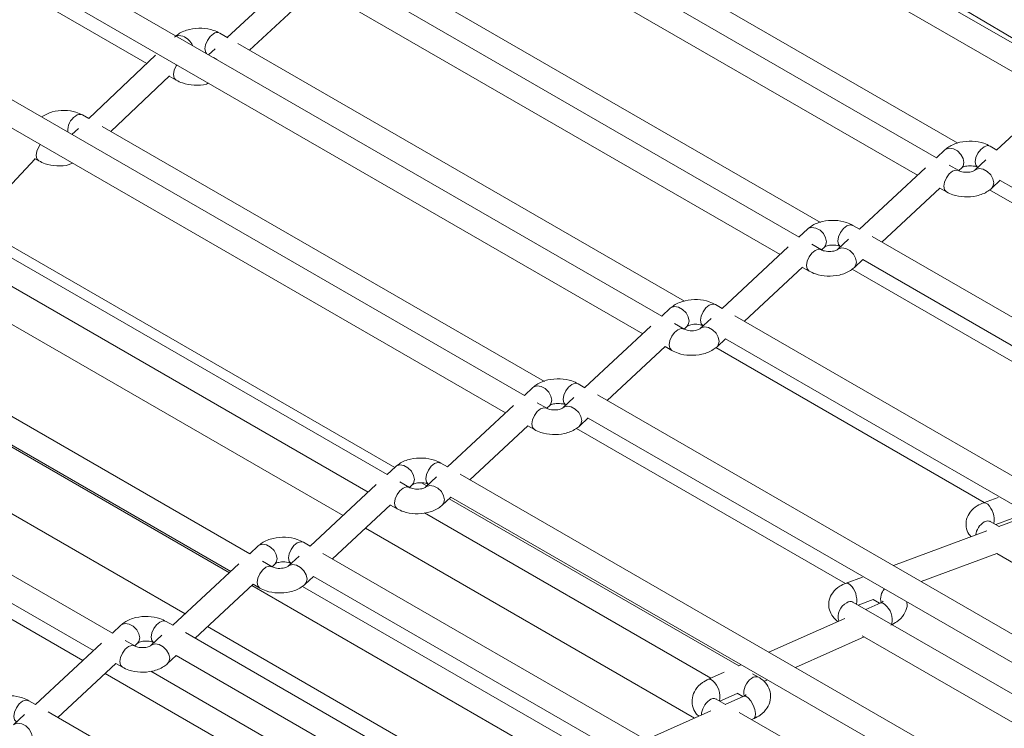
# Model space of a CAD drawing. Units: millimetres. Extents: x 191 to 8200, y 200 to 5740.
# Drawn here: x 5213 to 5293, y 2969 to 3026 of the extents above; entities that cross this region are included whole.
import ezdxf

# ---------------------------------------------------------------- set-up
doc = ezdxf.new("R2010")
doc.units = ezdxf.units.MM

msp = doc.modelspace()

# ---------------------------------------------------------------- linework, layer by layer
at = {"color": 7, "linetype": 'Continuous', "lineweight": 15, "ltscale": 20}
for p, q in [((5298.493, 3021.404), (5236.13, 3057.406)), ((5238.412, 3057.446), (5298.689, 3021.6)), ((5234.897, 3055.808), (5296.95, 3019.986)), ((5287.346, 3014.969), (5224.983, 3050.971)), ((5223.75, 3049.373), (5285.803, 3013.551)), ((5276.199, 3008.534), (5213.836, 3044.536)), ((5212.603, 3042.938), (5274.656, 3007.115)), ((5265.052, 3002.099), (5202.689, 3038.1)), ((5289.074, 3016.157), (5253.045, 3036.956)), ((5200.1, 3036.012), (5223.262, 3022.641)), ((5201.455, 3036.503), (5263.509, 3000.68)), ((5253.905, 2995.664), (5191.542, 3031.665)), ((5277.926, 3009.722), (5241.898, 3030.52)), ((5190.308, 3030.068), (5252.362, 2994.245)), ((5235.088, 3029.674), (5229.78, 3024.745)), ((5231.593, 3023.698), (5236.251, 3028.025)), ((5242.758, 2989.229), (5180.395, 3025.23)), ((5229.832, 3024.715), (5229.177, 3025.093)), ((5228.794, 3023.829), (5228.264, 3023.336)), ((5266.88, 3003.328), (5230.641, 3024.248)), ((5179.161, 3023.633), (5241.215, 2987.81)), ((5223.96, 3023.304), (5218.536, 3018.156)), ((5220.342, 3017.113), (5225.085, 3021.615)), ((5225.068, 3021.599), (5225.632, 3021.273)), ((5297.607, 3020.595), (5292.234, 3015.606)), ((5231.611, 2982.794), (5169.247, 3018.796)), ((5218.538, 3018.154), (5218.03, 3018.448)), ((5255.52, 2996.805), (5219.636, 3017.521)), ((5168.014, 3017.198), (5230.068, 2981.375)), ((5217.698, 3017.361), (5217.177, 3016.866)), ((5292.243, 3015.6), (5291.698, 3015.915)), ((5288.027, 3015.616), (5287.336, 3014.975)), ((5209.195, 3009.551), (5214.186, 3014.889)), ((5214.133, 3014.92), (5214.485, 3014.717)), ((5289.151, 3013.927), (5288.373, 3014.376)), ((5291.357, 3014.791), (5290.461, 3013.959)), ((5286.46, 3014.16), (5281.087, 3009.17)), ((5289.149, 3013.928), (5289.388, 3014.151)), ((5290.698, 3014.183), (5290.7, 3014.181)), ((5291.822, 3012.494), (5292.521, 3013.143)), ((5292.513, 3013.135), (5353.633, 2977.851)), ((5220.465, 2976.36), (5158.102, 3012.361)), ((5282.899, 3008.124), (5287.623, 3012.512)), ((5287.615, 3012.504), (5288.151, 3012.195)), ((5291.649, 3012.361), (5313.409, 2999.799)), ((5156.869, 3010.764), (5218.922, 2974.941)), ((5243.377, 2989.818), (5208.536, 3009.931)), ((5281.096, 3009.165), (5280.551, 3009.48)), ((5276.88, 3009.181), (5276.189, 3008.54)), ((5278.004, 3007.492), (5277.226, 3007.941)), ((5280.21, 3008.356), (5279.314, 3007.524)), ((5344.948, 2972.304), (5282.123, 3008.572)), ((5275.313, 3007.725), (5269.94, 3002.735)), ((5278.002, 3007.493), (5278.241, 3007.715)), ((5279.551, 3007.748), (5279.553, 3007.746)), ((5239.181, 2985.921), (5202.757, 3006.948)), ((5280.675, 3006.059), (5281.374, 3006.707)), ((5281.366, 3006.7), (5342.486, 2971.416)), ((5271.752, 3001.689), (5276.476, 3006.077)), ((5276.468, 3006.069), (5277.004, 3005.76)), ((5280.502, 3005.925), (5302.261, 2993.364)), ((5269.949, 3002.73), (5269.404, 3003.045)), ((5265.733, 3002.746), (5265.042, 3002.104)), ((5266.857, 3001.057), (5266.078, 3001.506)), ((5269.063, 3001.921), (5268.167, 3001.089)), ((5333.801, 2965.869), (5270.976, 3002.137)), ((5264.166, 3001.29), (5258.792, 2996.3)), ((5266.855, 3001.058), (5267.094, 3001.28)), ((5268.404, 3001.313), (5268.406, 3001.311)), ((5196.694, 3000.462), (5229.949, 2981.264)), ((5269.528, 2999.624), (5270.226, 3000.272)), ((5270.218, 3000.265), (5331.339, 2964.981)), ((5260.605, 2995.254), (5265.329, 2999.641)), ((5265.321, 2999.634), (5265.857, 2999.325)), ((5269.428, 2999.547), (5291.215, 2986.97)), ((5190.808, 2998.45), (5226.357, 2977.929)), ((5254.586, 2996.311), (5253.895, 2995.669)), ((5258.802, 2996.295), (5258.257, 2996.61)), ((5255.71, 2994.622), (5254.931, 2995.071)), ((5257.916, 2995.486), (5257.02, 2994.654)), ((5322.654, 2959.434), (5259.829, 2995.702)), ((5253.019, 2994.855), (5247.645, 2989.865)), ((5255.708, 2994.623), (5255.947, 2994.845)), ((5257.257, 2994.878), (5257.259, 2994.876)), ((5258.381, 2993.189), (5259.079, 2993.837)), ((5259.071, 2993.83), (5320.192, 2958.546)), ((5185.593, 2992.872), (5218.053, 2974.134)), ((5249.458, 2988.819), (5254.182, 2993.206)), ((5254.174, 2993.199), (5254.71, 2992.89)), ((5258.126, 2992.992), (5279.955, 2980.39)), ((5243.439, 2989.876), (5242.748, 2989.234)), ((5247.655, 2989.86), (5247.11, 2990.175)), ((5244.563, 2988.187), (5243.784, 2988.636)), ((5246.769, 2989.051), (5245.873, 2988.219)), ((5311.507, 2952.999), (5248.682, 2989.267)), ((5241.872, 2988.42), (5236.5, 2983.431)), ((5244.561, 2988.188), (5244.8, 2988.41)), ((5245.978, 2988.317), (5245.532, 2988.574)), ((5246.11, 2988.443), (5246.112, 2988.441)), ((5247.234, 2986.753), (5247.932, 2987.402)), ((5271.287, 2973.706), (5247.79, 2987.27)), ((5247.924, 2987.395), (5309.045, 2952.111)), ((5292.344, 2987.376), (5291.158, 2986.95)), ((5238.312, 2982.385), (5243.035, 2986.771)), ((5243.027, 2986.764), (5243.563, 2986.455)), ((5245.781, 2986.121), (5269.027, 2972.701)), ((5292.42, 2985.026), (5291.709, 2985.437)), ((5292.151, 2985.181), (5293.484, 2985.66)), ((5294.016, 2985.619), (5292.394, 2985.017)), ((5267.703, 2969.456), (5240.993, 2984.875)), ((5291.42, 2984.655), (5283.842, 2981.839)), ((5232.294, 2983.442), (5231.602, 2982.799)), ((5236.509, 2983.426), (5235.964, 2983.741)), ((5235.623, 2982.617), (5234.726, 2981.784)), ((5300.362, 2946.565), (5237.536, 2982.833)), ((5286.091, 2980.541), (5292.235, 2982.824)), ((5292.235, 2982.824), (5328.881, 2961.669)), ((5230.725, 2981.985), (5225.353, 2976.996)), ((5233.416, 2981.752), (5232.638, 2982.201)), ((5233.414, 2981.753), (5233.655, 2981.976)), ((5234.964, 2982.008), (5234.966, 2982.007)), ((5236.087, 2980.318), (5236.787, 2980.968)), ((5236.779, 2980.961), (5297.9, 2945.677)), ((5281.335, 2980.908), (5280, 2980.412)), ((5227.165, 2975.95), (5231.888, 2980.336)), ((5231.761, 2980.218), (5257.928, 2965.112)), ((5231.881, 2980.329), (5232.416, 2980.02)), ((5260.188, 2966.117), (5235.873, 2980.154)), ((5280.977, 2978.641), (5282.198, 2979.095)), ((5282.198, 2979.095), (5282.728, 2978.789)), ((5318.845, 2956.78), (5280.562, 2978.881)), ((5282.816, 2978.829), (5281.594, 2978.285)), ((5279.914, 2977.539), (5273.745, 2974.798)), ((5221.147, 2977.007), (5220.456, 2976.365)), ((5225.362, 2976.991), (5224.817, 2977.306)), ((5228.169, 2976.882), (5255.234, 2961.258)), ((5224.476, 2976.182), (5223.58, 2975.35)), ((5289.214, 2940.13), (5226.389, 2976.398)), ((5275.888, 2973.561), (5281.475, 2976.044)), ((5281.313, 2976.138), (5317.605, 2955.187)), ((5219.579, 2975.551), (5214.206, 2970.561)), ((5222.271, 2975.318), (5221.492, 2975.767)), ((5222.268, 2975.319), (5222.508, 2975.541)), ((5223.817, 2975.573), (5223.82, 2975.572)), ((5224.941, 2973.884), (5225.64, 2974.533)), ((5225.632, 2974.526), (5286.753, 2939.242)), ((5216.018, 2969.515), (5220.743, 2973.902)), ((5220.735, 2973.895), (5221.271, 2973.586)), ((5271.485, 2973.794), (5271.277, 2973.701)), ((5219.865, 2973.087), (5246.827, 2957.523)), ((5249.087, 2958.527), (5223.568, 2973.259)), ((5270.099, 2973.178), (5268.847, 2972.622)), ((5272.903, 2972.773), (5272.413, 2973.056)), ((5273.322, 2972.422), (5273.627, 2972.557)), ((5269.748, 2970.833), (5271.169, 2971.465)), ((5271.716, 2971.239), (5270.197, 2970.564)), ((5271.16, 2971.47), (5271.628, 2971.2)), ((5214.215, 2970.556), (5213.67, 2970.87)), ((5270.207, 2970.569), (5269.472, 2970.992)), ((5213.329, 2969.747), (5212.433, 2968.915)), ((5278.067, 2933.695), (5215.242, 2969.963)), ((5269.018, 2970.041), (5263.751, 2967.7)), ((5307.407, 2949.093), (5271.333, 2969.918)), ((5272.349, 2969.332), (5272.529, 2969.412))]:
    msp.add_line(p, q, dxfattribs=at)
at = {"color": 7, "linetype": 'Continuous', "lineweight": 0, "ltscale": 20, "flags": 128}
for points in [[(5226.178, 3024.851), (5225.853, 3024.904), (5225.633, 3024.855)], [(5228.084, 3023.44), (5228.028, 3023.529), (5227.97, 3023.808), (5228.02, 3024.15), (5228.171, 3024.504), (5228.398, 3024.816), (5228.668, 3025.038)], [(5228.95, 3022.94), (5228.947, 3022.942), (5228.665, 3023.105)], [(5225.632, 3021.273), (5225.479, 3021.449), (5225.425, 3021.731), (5225.479, 3022.074), (5225.632, 3022.428), (5225.686, 3022.515)], [(5214.485, 3014.717), (5214.335, 3014.885), (5214.278, 3015.164), (5214.328, 3015.506), (5214.478, 3015.86), (5214.599, 3016.045)], [(5290.698, 3014.183), (5290.698, 3014.183), (5290.545, 3014.359), (5290.491, 3014.641), (5290.545, 3014.984), (5290.698, 3015.338), (5290.927, 3015.647), (5291.198, 3015.865), (5291.468, 3015.959), (5291.698, 3015.915)], [(5289.388, 3014.151), (5289.492, 3014.289), (5289.557, 3014.579), (5289.492, 3014.914), (5289.308, 3015.245), (5289.033, 3015.521), (5288.708, 3015.7), (5288.383, 3015.754), (5288.107, 3015.676), (5288.027, 3015.616)], [(5288.151, 3012.195), (5287.998, 3012.371), (5287.944, 3012.653), (5287.998, 3012.996), (5288.151, 3013.35), (5288.381, 3013.659), (5288.651, 3013.877), (5288.922, 3013.972), (5289.144, 3013.931)], [(5291.821, 3012.493), (5291.926, 3012.632), (5291.991, 3012.922), (5291.926, 3013.257), (5291.742, 3013.588), (5291.466, 3013.864), (5291.141, 3014.043), (5290.816, 3014.097), (5290.541, 3014.019), (5290.461, 3013.96)], [(5279.551, 3007.748), (5279.551, 3007.748), (5279.398, 3007.924), (5279.344, 3008.206), (5279.398, 3008.549), (5279.551, 3008.902), (5279.78, 3009.212), (5280.051, 3009.43), (5280.321, 3009.524), (5280.551, 3009.48)], [(5278.241, 3007.715), (5278.345, 3007.854), (5278.41, 3008.143), (5278.345, 3008.479), (5278.161, 3008.81), (5277.886, 3009.086), (5277.561, 3009.265), (5277.236, 3009.319), (5276.96, 3009.241), (5276.88, 3009.181)], [(5277.004, 3005.76), (5276.851, 3005.936), (5276.797, 3006.218), (5276.851, 3006.561), (5277.004, 3006.915), (5277.233, 3007.224), (5277.504, 3007.442), (5277.775, 3007.536), (5277.997, 3007.496)], [(5280.674, 3006.058), (5280.779, 3006.197), (5280.844, 3006.487), (5280.779, 3006.822), (5280.595, 3007.153), (5280.319, 3007.429), (5279.994, 3007.608), (5279.669, 3007.662), (5279.394, 3007.584), (5279.314, 3007.525)], [(5268.404, 3001.313), (5268.404, 3001.313), (5268.251, 3001.489), (5268.197, 3001.77), (5268.251, 3002.114), (5268.404, 3002.467), (5268.633, 3002.777), (5268.904, 3002.995), (5269.174, 3003.089), (5269.404, 3003.045)], [(5267.094, 3001.28), (5267.198, 3001.419), (5267.263, 3001.708), (5267.198, 3002.044), (5267.014, 3002.375), (5266.739, 3002.651), (5266.414, 3002.83), (5266.089, 3002.884), (5265.813, 3002.806), (5265.733, 3002.746)], [(5265.857, 2999.325), (5265.704, 2999.501), (5265.65, 2999.783), (5265.704, 3000.126), (5265.857, 3000.48), (5266.086, 3000.789), (5266.357, 3001.007), (5266.628, 3001.101), (5266.85, 3001.061)], [(5269.527, 2999.623), (5269.632, 2999.762), (5269.697, 3000.052), (5269.632, 3000.387), (5269.448, 3000.718), (5269.172, 3000.994), (5268.847, 3001.173), (5268.522, 3001.227), (5268.247, 3001.149), (5268.167, 3001.09)], [(5257.257, 2994.878), (5257.257, 2994.878), (5257.103, 2995.054), (5257.05, 2995.335), (5257.103, 2995.679), (5257.257, 2996.032), (5257.486, 2996.342), (5257.757, 2996.56), (5258.027, 2996.654), (5258.257, 2996.61)], [(5255.947, 2994.845), (5256.051, 2994.984), (5256.116, 2995.273), (5256.051, 2995.609), (5255.867, 2995.94), (5255.592, 2996.216), (5255.266, 2996.395), (5254.941, 2996.449), (5254.666, 2996.371), (5254.586, 2996.311)], [(5254.71, 2992.89), (5254.557, 2993.066), (5254.503, 2993.348), (5254.557, 2993.691), (5254.71, 2994.045), (5254.939, 2994.354), (5255.21, 2994.572), (5255.481, 2994.666), (5255.703, 2994.626)], [(5258.38, 2993.188), (5258.485, 2993.327), (5258.549, 2993.616), (5258.485, 2993.952), (5258.301, 2994.283), (5258.025, 2994.559), (5257.7, 2994.738), (5257.375, 2994.792), (5257.1, 2994.714), (5257.02, 2994.654)], [(5244.8, 2988.41), (5244.904, 2988.549), (5244.969, 2988.838), (5244.904, 2989.174), (5244.72, 2989.505), (5244.444, 2989.781), (5244.119, 2989.96), (5243.794, 2990.014), (5243.519, 2989.936), (5243.439, 2989.876)], [(5246.11, 2988.443), (5246.11, 2988.443), (5245.956, 2988.619), (5245.903, 2988.9), (5245.956, 2989.244), (5246.11, 2989.597), (5246.339, 2989.907), (5246.61, 2990.125), (5246.88, 2990.219), (5247.11, 2990.175)], [(5243.563, 2986.455), (5243.41, 2986.631), (5243.356, 2986.913), (5243.41, 2987.256), (5243.563, 2987.609), (5243.792, 2987.919), (5244.063, 2988.137), (5244.334, 2988.231), (5244.556, 2988.19)], [(5247.233, 2986.753), (5247.338, 2986.892), (5247.402, 2987.181), (5247.338, 2987.517), (5247.154, 2987.848), (5246.878, 2988.124), (5246.553, 2988.303), (5246.228, 2988.357), (5245.953, 2988.279), (5245.873, 2988.219)], [(5291.158, 2986.95), (5291.293, 2986.951), (5291.496, 2986.825)], [(5291.209, 2985.387), (5291.479, 2985.482), (5291.709, 2985.437)], [(5233.655, 2981.976), (5233.759, 2982.115), (5233.823, 2982.404), (5233.759, 2982.74), (5233.575, 2983.071), (5233.299, 2983.347), (5232.974, 2983.526), (5232.649, 2983.58), (5232.374, 2983.502), (5232.294, 2983.442)], [(5234.964, 2982.008), (5234.964, 2982.008), (5234.811, 2982.185), (5234.757, 2982.466), (5234.811, 2982.81), (5234.964, 2983.163), (5235.194, 2983.473), (5235.464, 2983.691), (5235.735, 2983.785), (5235.964, 2983.741)], [(5232.416, 2980.02), (5232.263, 2980.196), (5232.209, 2980.477), (5232.263, 2980.821), (5232.416, 2981.174), (5232.645, 2981.484), (5232.916, 2981.702), (5233.186, 2981.796), (5233.409, 2981.755)], [(5236.086, 2980.318), (5236.191, 2980.457), (5236.255, 2980.746), (5236.191, 2981.082), (5236.007, 2981.413), (5235.731, 2981.689), (5235.406, 2981.868), (5235.081, 2981.922), (5234.806, 2981.844), (5234.726, 2981.784)], [(5280, 2980.412), (5280.137, 2980.412), (5280.339, 2980.285)], [(5282.816, 2978.829), (5282.96, 2978.825), (5283.157, 2978.691)], [(5222.508, 2975.541), (5222.612, 2975.68), (5222.676, 2975.969), (5222.612, 2976.305), (5222.428, 2976.636), (5222.152, 2976.912), (5221.827, 2977.09), (5221.502, 2977.145), (5221.227, 2977.067), (5221.147, 2977.007)], [(5223.817, 2975.573), (5223.817, 2975.573), (5223.664, 2975.75), (5223.61, 2976.031), (5223.664, 2976.375), (5223.817, 2976.728), (5224.047, 2977.038), (5224.317, 2977.256), (5224.588, 2977.35), (5224.817, 2977.306)], [(5221.271, 2973.586), (5221.117, 2973.762), (5221.063, 2974.043), (5221.117, 2974.387), (5221.271, 2974.74), (5221.5, 2975.05), (5221.771, 2975.268), (5222.041, 2975.362), (5222.264, 2975.321)], [(5224.941, 2973.884), (5225.045, 2974.023), (5225.11, 2974.312), (5225.045, 2974.648), (5224.861, 2974.979), (5224.586, 2975.255), (5224.261, 2975.434), (5223.936, 2975.488), (5223.66, 2975.41), (5223.581, 2975.35)], [(5268.847, 2972.622), (5268.991, 2972.618), (5269.188, 2972.483)], [(5271.716, 2971.239), (5271.86, 2971.236), (5272.058, 2971.101)], [(5272.058, 2971.101), (5272.265, 2970.848), (5272.45, 2970.516), (5272.586, 2970.154), (5272.651, 2969.819), (5272.636, 2969.56), (5272.542, 2969.419), (5272.529, 2969.412)], [(5212.67, 2969.138), (5212.67, 2969.138), (5212.517, 2969.315), (5212.463, 2969.596), (5212.517, 2969.94), (5212.67, 2970.293), (5212.9, 2970.603), (5213.17, 2970.821), (5213.441, 2970.915), (5213.67, 2970.87)], [(5213.794, 2967.449), (5213.898, 2967.588), (5213.963, 2967.877), (5213.898, 2968.213), (5213.714, 2968.544), (5213.439, 2968.82), (5213.114, 2968.999), (5212.789, 2969.053), (5212.513, 2968.975), (5212.434, 2968.915)]]:
    msp.add_lwpolyline(points, dxfattribs=at)
at = {"color": 7, "linetype": 'Continuous', "lineweight": 0, "ltscale": 400}
for centre, radius, start, end in [((5225.682, 3023.557), 1.385, 22.54756, 69.03185), ((5228.965, 3024.672), 0.471, 63.22166, 129.12696), ((5218.291, 3017.149), 1.465, 124.36252, 183.17716), ((5217.813, 3017.989), 0.508, 64.79926, 133.39301), ((5290.225, 2985.562), 1.792, 350.71187, 44.82709), ((5292.06, 2984.074), 1.565, 122.92412, 171.01918), ((5279.071, 2979.013), 1.797, 350.58542, 45.1061), ((5284.086, 2979.12), 1.28, 139.47925, 192.7262), ((5280.651, 2977.682), 1.291, 117.62618, 196.45991), ((5280.349, 2978.46), 0.471, 63.22166, 129.12696), ((5282.062, 2977.421), 1.677, 347.87699, 49.21708), ((5273.101, 2971.519), 1.391, 123.27108, 191.23746), ((5272.687, 2972.314), 0.508, 64.83695, 133.38812), ((5268.123, 2971.229), 1.645, 346.57533, 49.65337), ((5269.809, 2969.647), 1.545, 125.71207, 177.83251), ((5269.256, 2970.534), 0.507, 64.76658, 133.42569)]:
    msp.add_arc(centre, radius, start, end, dxfattribs=at)
at = {"color": 7, "linetype": 'Continuous', "lineweight": 15, "ltscale": 20}
for points, knots in [([(5229.177, 3025.093), (5229.01, 3025.175), (5228.57, 3025.393), (5227.71, 3025.532), (5226.694, 3025.436), (5225.944, 3025.14), (5225.601, 3024.851), (5225.499, 3024.765)], [0, 0, 0, 0, 0.1476827, 0.3888441, 0.6345978, 0.8903477, 1, 1, 1, 1]), ([(5225.632, 3021.273), (5225.799, 3021.19), (5226.24, 3020.971), (5227.088, 3020.846), (5227.855, 3020.856), (5228.199, 3021.006), (5228.256, 3021.031)], [0, 0, 0, 0, 0.215238, 0.569127, 0.928555, 1, 1, 1, 1]), ([(5218.03, 3018.448), (5217.857, 3018.532), (5217.414, 3018.748), (5216.559, 3018.862), (5215.549, 3018.749), (5214.993, 3018.44), (5214.716, 3018.287)], [0, 0, 0, 0, 0.172435, 0.442771, 0.723281, 1, 1, 1, 1]), ([(5291.698, 3015.915), (5291.532, 3015.997), (5291.092, 3016.215), (5290.232, 3016.358), (5289.216, 3016.269), (5288.469, 3015.981), (5288.128, 3015.699), (5288.027, 3015.616)], [0, 0, 0, 0, 0.147467, 0.389936, 0.636217, 0.892855, 1, 1, 1, 1]), ([(5214.485, 3014.717), (5214.652, 3014.634), (5215.094, 3014.416), (5215.944, 3014.291), (5216.749, 3014.317), (5217.127, 3014.491), (5217.219, 3014.533)], [0, 0, 0, 0, 0.206907, 0.54478, 0.889086, 1, 1, 1, 1]), ([(5289.388, 3014.151), (5289.396, 3014.157), (5289.411, 3014.171), (5289.523, 3014.23), (5289.698, 3014.284), (5289.932, 3014.321), (5290.199, 3014.321), (5290.442, 3014.284), (5290.614, 3014.227), (5290.673, 3014.196), (5290.698, 3014.183)], [0, 0, 0, 0, 0.117852, 0.23437, 0.355979, 0.490142, 0.635368, 0.784331, 0.909632, 1, 1, 1, 1]), ([(5290.461, 3013.959), (5290.453, 3013.952), (5290.438, 3013.939), (5290.326, 3013.88), (5290.151, 3013.825), (5289.917, 3013.789), (5289.65, 3013.788), (5289.407, 3013.826), (5289.235, 3013.883), (5289.176, 3013.914), (5289.151, 3013.927)], [0, 0, 0, 0, 0.117854, 0.234334, 0.355949, 0.490152, 0.635381, 0.78433, 0.909636, 1, 1, 1, 1]), ([(5288.151, 3012.195), (5288.318, 3012.113), (5288.757, 3011.895), (5289.617, 3011.752), (5290.633, 3011.841), (5291.38, 3012.129), (5291.721, 3012.411), (5291.822, 3012.494)], [0, 0, 0, 0, 0.147469, 0.389942, 0.636212, 0.892853, 1, 1, 1, 1]), ([(5280.551, 3009.48), (5280.384, 3009.562), (5279.945, 3009.78), (5279.085, 3009.923), (5278.069, 3009.834), (5277.322, 3009.546), (5276.981, 3009.264), (5276.88, 3009.181)], [0, 0, 0, 0, 0.147467, 0.389936, 0.636217, 0.892855, 1, 1, 1, 1]), ([(5278.241, 3007.715), (5278.249, 3007.722), (5278.264, 3007.736), (5278.376, 3007.795), (5278.551, 3007.849), (5278.785, 3007.885), (5279.052, 3007.886), (5279.295, 3007.849), (5279.467, 3007.792), (5279.526, 3007.761), (5279.551, 3007.748)], [0, 0, 0, 0, 0.117852, 0.23437, 0.355979, 0.490142, 0.635368, 0.784331, 0.909632, 1, 1, 1, 1]), ([(5279.314, 3007.524), (5279.306, 3007.517), (5279.291, 3007.504), (5279.179, 3007.445), (5279.004, 3007.39), (5278.77, 3007.354), (5278.503, 3007.353), (5278.26, 3007.391), (5278.088, 3007.448), (5278.029, 3007.479), (5278.004, 3007.492)], [0, 0, 0, 0, 0.117854, 0.234334, 0.355949, 0.490152, 0.635381, 0.78433, 0.909636, 1, 1, 1, 1]), ([(5277.004, 3005.76), (5277.17, 3005.678), (5277.61, 3005.46), (5278.47, 3005.317), (5279.486, 3005.406), (5280.233, 3005.693), (5280.574, 3005.976), (5280.675, 3006.059)], [0, 0, 0, 0, 0.147469, 0.389942, 0.636212, 0.892853, 1, 1, 1, 1]), ([(5269.404, 3003.045), (5269.237, 3003.127), (5268.798, 3003.344), (5267.938, 3003.488), (5266.922, 3003.399), (5266.175, 3003.111), (5265.834, 3002.829), (5265.733, 3002.746)], [0, 0, 0, 0, 0.147467, 0.389936, 0.636217, 0.892855, 1, 1, 1, 1]), ([(5267.094, 3001.28), (5267.102, 3001.287), (5267.117, 3001.301), (5267.229, 3001.36), (5267.404, 3001.414), (5267.638, 3001.45), (5267.904, 3001.451), (5268.148, 3001.413), (5268.32, 3001.357), (5268.379, 3001.326), (5268.404, 3001.313)], [0, 0, 0, 0, 0.117852, 0.23437, 0.355979, 0.490142, 0.635368, 0.784331, 0.909632, 1, 1, 1, 1]), ([(5268.167, 3001.089), (5268.159, 3001.082), (5268.144, 3001.069), (5268.032, 3001.01), (5267.857, 3000.955), (5267.623, 3000.919), (5267.356, 3000.918), (5267.113, 3000.956), (5266.941, 3001.013), (5266.882, 3001.044), (5266.857, 3001.057)], [0, 0, 0, 0, 0.117852, 0.23433, 0.355944, 0.490145, 0.635371, 0.784336, 0.909638, 1, 1, 1, 1]), ([(5265.857, 2999.325), (5266.023, 2999.243), (5266.463, 2999.025), (5267.323, 2998.882), (5268.339, 2998.971), (5269.086, 2999.258), (5269.427, 2999.54), (5269.528, 2999.624)], [0, 0, 0, 0, 0.147469, 0.389942, 0.636212, 0.892853, 1, 1, 1, 1]), ([(5258.257, 2996.61), (5258.09, 2996.692), (5257.651, 2996.909), (5256.791, 2997.053), (5255.775, 2996.964), (5255.028, 2996.676), (5254.687, 2996.394), (5254.586, 2996.311)], [0, 0, 0, 0, 0.147467, 0.389936, 0.636217, 0.892855, 1, 1, 1, 1]), ([(5257.02, 2994.654), (5257.012, 2994.647), (5256.997, 2994.634), (5256.885, 2994.575), (5256.71, 2994.52), (5256.476, 2994.484), (5256.209, 2994.483), (5255.965, 2994.521), (5255.794, 2994.578), (5255.735, 2994.609), (5255.71, 2994.622)], [0, 0, 0, 0, 0.117852, 0.23433, 0.355944, 0.490145, 0.635371, 0.784336, 0.909638, 1, 1, 1, 1]), ([(5255.947, 2994.845), (5255.955, 2994.852), (5255.97, 2994.866), (5256.082, 2994.925), (5256.257, 2994.979), (5256.491, 2995.015), (5256.757, 2995.016), (5257.001, 2994.978), (5257.173, 2994.922), (5257.232, 2994.891), (5257.257, 2994.878)], [0, 0, 0, 0, 0.117852, 0.23437, 0.355979, 0.490142, 0.635368, 0.784331, 0.909632, 1, 1, 1, 1]), ([(5254.71, 2992.89), (5254.876, 2992.807), (5255.316, 2992.59), (5256.176, 2992.447), (5257.192, 2992.536), (5257.939, 2992.823), (5258.28, 2993.105), (5258.381, 2993.189)], [0, 0, 0, 0, 0.147469, 0.389942, 0.636212, 0.892853, 1, 1, 1, 1]), ([(5247.11, 2990.175), (5246.943, 2990.257), (5246.503, 2990.474), (5245.644, 2990.618), (5244.628, 2990.528), (5243.881, 2990.241), (5243.54, 2989.959), (5243.439, 2989.876)], [0, 0, 0, 0, 0.147467, 0.389936, 0.636217, 0.892855, 1, 1, 1, 1]), ([(5245.873, 2988.219), (5245.865, 2988.212), (5245.85, 2988.199), (5245.738, 2988.14), (5245.562, 2988.085), (5245.329, 2988.049), (5245.062, 2988.048), (5244.818, 2988.086), (5244.646, 2988.142), (5244.588, 2988.174), (5244.563, 2988.187)], [0, 0, 0, 0, 0.117852, 0.23433, 0.355944, 0.490145, 0.635371, 0.784336, 0.909638, 1, 1, 1, 1]), ([(5244.8, 2988.41), (5244.808, 2988.417), (5244.823, 2988.431), (5244.935, 2988.49), (5245.11, 2988.544), (5245.343, 2988.58), (5245.61, 2988.581), (5245.854, 2988.543), (5246.026, 2988.487), (5246.085, 2988.456), (5246.11, 2988.443)], [0, 0, 0, 0, 0.117852, 0.23437, 0.355979, 0.490142, 0.635368, 0.784331, 0.909632, 1, 1, 1, 1]), ([(5243.563, 2986.455), (5243.729, 2986.372), (5244.169, 2986.155), (5245.029, 2986.012), (5246.045, 2986.101), (5246.792, 2986.388), (5247.133, 2986.67), (5247.234, 2986.753)], [0, 0, 0, 0, 0.1474635, 0.3899455, 0.636214, 0.8928538, 1, 1, 1, 1]), ([(5291.158, 2986.95), (5290.984, 2986.876), (5290.56, 2986.697), (5290.06, 2986.251), (5289.746, 2985.627), (5289.722, 2984.98), (5289.885, 2984.475), (5290.095, 2984.255), (5290.161, 2984.187)], [0, 0, 0, 0, 0.153922, 0.375206, 0.562632, 0.740106, 0.919122, 1, 1, 1, 1]), ([(5291.709, 2985.437), (5291.686, 2985.454), (5291.657, 2985.475), (5291.665, 2985.466), (5291.666, 2985.464)], [0, 0, 0, 0, 0.799066, 1, 1, 1, 1]), ([(5235.964, 2983.741), (5235.798, 2983.823), (5235.358, 2984.04), (5234.499, 2984.184), (5233.482, 2984.094), (5232.736, 2983.807), (5232.394, 2983.525), (5232.294, 2983.442)], [0, 0, 0, 0, 0.147469, 0.389942, 0.636212, 0.892872, 1, 1, 1, 1]), ([(5234.726, 2981.784), (5234.718, 2981.777), (5234.703, 2981.764), (5234.59, 2981.705), (5234.415, 2981.65), (5234.182, 2981.614), (5233.915, 2981.613), (5233.671, 2981.651), (5233.499, 2981.707), (5233.441, 2981.739), (5233.416, 2981.752)], [0, 0, 0, 0, 0.117852, 0.23433, 0.355944, 0.490145, 0.635371, 0.784336, 0.909638, 1, 1, 1, 1]), ([(5233.655, 2981.976), (5233.662, 2981.983), (5233.677, 2981.996), (5233.79, 2982.056), (5233.965, 2982.11), (5234.198, 2982.146), (5234.465, 2982.147), (5234.709, 2982.109), (5234.881, 2982.053), (5234.94, 2982.022), (5234.964, 2982.008)], [0, 0, 0, 0, 0.11785, 0.234367, 0.355975, 0.490135, 0.63539, 0.784333, 0.909633, 1, 1, 1, 1]), ([(5232.416, 2980.02), (5232.582, 2979.937), (5233.022, 2979.72), (5233.882, 2979.577), (5234.898, 2979.666), (5235.644, 2979.953), (5235.986, 2980.235), (5236.087, 2980.318)], [0, 0, 0, 0, 0.1474635, 0.3899455, 0.636214, 0.8928538, 1, 1, 1, 1]), ([(5280, 2980.412), (5279.826, 2980.336), (5279.402, 2980.15), (5278.903, 2979.694), (5278.596, 2979.064), (5278.571, 2978.404), (5278.81, 2977.81), (5279.112, 2977.453), (5279.322, 2977.313), (5279.355, 2977.291)], [0, 0, 0, 0, 0.1355184, 0.3309367, 0.4969319, 0.6541385, 0.8129104, 0.9705545, 1, 1, 1, 1]), ([(5280.562, 2978.881), (5280.539, 2978.898), (5280.511, 2978.918), (5280.519, 2978.909), (5280.521, 2978.907)], [0, 0, 0, 0, 0.819482, 1, 1, 1, 1]), ([(5283.002, 2978.945), (5283.004, 2978.947), (5283.007, 2978.951), (5282.949, 2978.895), (5282.86, 2978.851), (5282.816, 2978.829)], [0, 0, 0, 0, 0.2557524, 0.6354615, 1, 1, 1, 1]), ([(5283.628, 2977.001), (5283.801, 2977.09), (5284.227, 2977.309), (5284.703, 2977.817), (5284.98, 2978.409), (5284.949, 2978.769), (5284.938, 2978.897)], [0, 0, 0, 0, 0.225893, 0.556317, 0.84231, 1, 1, 1, 1]), ([(5224.817, 2977.306), (5224.651, 2977.388), (5224.211, 2977.605), (5223.351, 2977.749), (5222.335, 2977.659), (5221.589, 2977.372), (5221.247, 2977.09), (5221.147, 2977.007)], [0, 0, 0, 0, 0.14747, 0.389943, 0.636229, 0.892872, 1, 1, 1, 1]), ([(5223.58, 2975.35), (5223.573, 2975.343), (5223.558, 2975.33), (5223.445, 2975.27), (5223.27, 2975.216), (5223.037, 2975.18), (5222.77, 2975.179), (5222.526, 2975.217), (5222.354, 2975.273), (5222.295, 2975.305), (5222.271, 2975.318)], [0, 0, 0, 0, 0.117854, 0.234334, 0.355949, 0.490152, 0.635381, 0.78433, 0.909636, 1, 1, 1, 1]), ([(5222.508, 2975.541), (5222.515, 2975.548), (5222.53, 2975.561), (5222.643, 2975.621), (5222.818, 2975.675), (5223.051, 2975.711), (5223.318, 2975.712), (5223.562, 2975.674), (5223.734, 2975.618), (5223.793, 2975.586), (5223.817, 2975.573)], [0, 0, 0, 0, 0.117852, 0.23437, 0.355979, 0.490142, 0.635368, 0.784331, 0.909632, 1, 1, 1, 1]), ([(5221.271, 2973.586), (5221.437, 2973.503), (5221.877, 2973.286), (5222.736, 2973.143), (5223.753, 2973.232), (5224.499, 2973.519), (5224.841, 2973.801), (5224.941, 2973.884)], [0, 0, 0, 0, 0.147469, 0.389942, 0.636212, 0.892853, 1, 1, 1, 1]), ([(5272.529, 2969.412), (5272.701, 2969.5), (5273.125, 2969.719), (5273.613, 2970.228), (5273.891, 2970.905), (5273.876, 2971.596), (5273.592, 2972.211), (5273.218, 2972.579), (5272.965, 2972.735), (5272.903, 2972.773)], [0, 0, 0, 0, 0.12916, 0.318089, 0.481613, 0.636371, 0.793959, 0.950203, 1, 1, 1, 1]), ([(5268.847, 2972.622), (5268.675, 2972.533), (5268.25, 2972.314), (5267.763, 2971.805), (5267.483, 2971.127), (5267.505, 2970.442), (5267.719, 2969.91), (5267.97, 2969.686), (5268.053, 2969.612)], [0, 0, 0, 0, 0.148173, 0.364912, 0.552492, 0.730033, 0.910817, 1, 1, 1, 1]), ([(5213.67, 2970.87), (5213.504, 2970.953), (5213.064, 2971.17), (5212.204, 2971.313), (5211.188, 2971.224), (5210.442, 2970.937), (5210.1, 2970.655), (5210, 2970.572)], [0, 0, 0, 0, 0.14747, 0.389943, 0.636229, 0.892872, 1, 1, 1, 1]), ([(5271.902, 2971.355), (5271.904, 2971.357), (5271.907, 2971.361), (5271.849, 2971.306), (5271.76, 2971.261), (5271.716, 2971.239)], [0, 0, 0, 0, 0.2557524, 0.6354615, 1, 1, 1, 1]), ([(5269.472, 2970.992), (5269.452, 2971.009), (5269.43, 2971.027), (5269.437, 2971.016), (5269.438, 2971.016)], [0, 0, 0, 0, 0.9646617, 1, 1, 1, 1])]:
    msp.add_open_spline(points, degree=3, knots=knots, dxfattribs=at)

doc.saveas('drawing.dxf')
